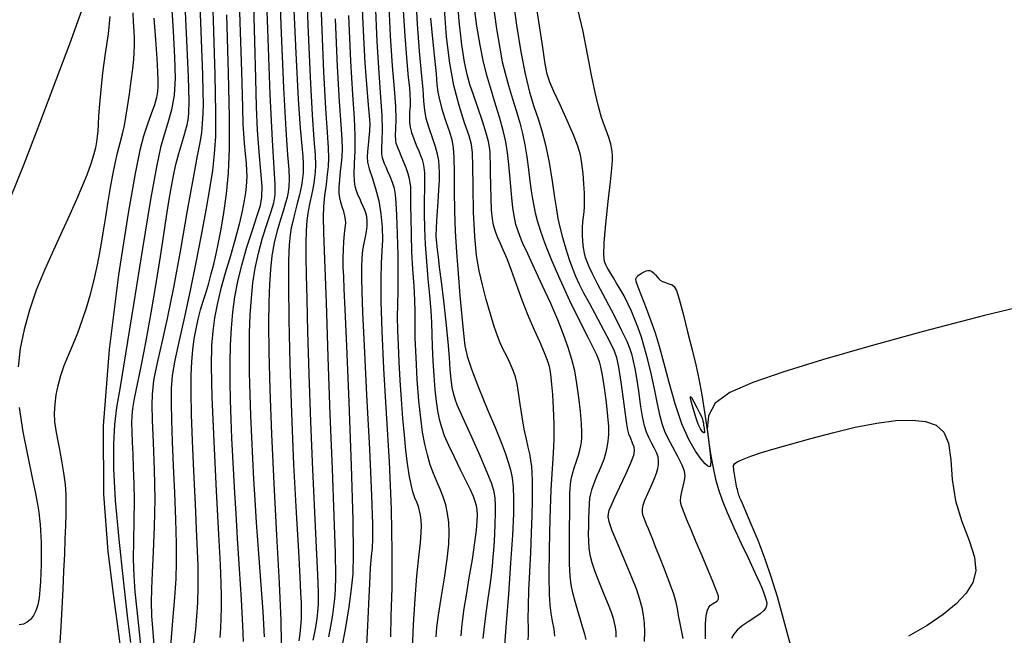
# Model space of a CAD drawing. Extents: x 351748 to 354948, y 1043119 to 1046119.
# Drawn here: x 353380 to 353513, y 1043794 to 1043877 of the extents above; entities that cross this region are included whole.
import ezdxf

# ---------------------------------------------------------------- set-up
doc = ezdxf.new("R2010")
doc.units = 0
doc.header["$MEASUREMENT"] = 0
doc.layers.add('INDEX', color=1, linetype='CONTINUOUS')
doc.layers.add('INTER', color=33, linetype='CONTINUOUS')

msp = doc.modelspace()

# ---------------------------------------------------------------- linework, layer by layer
at = {"layer": 'INDEX', "color": 1, "linetype": 'CONTINUOUS'}
for points, elevation in [([(353426.013, 1043883.859), (353426.32, 1043876.492), (353426.32, 1043876.492), (353426.614, 1043871.207), (353426.874, 1043867.78), (353427.078, 1043865.597), (353427.208, 1043864.109), (353427.265, 1043863.014), (353427.249, 1043862.078), (353427.249, 1043862.078), (353427.17, 1043861.115), (353427.063, 1043860.158), (353426.968, 1043859.294), (353426.968, 1043859.294), (353426.928, 1043858.565), (353426.99, 1043857.843), (353427.202, 1043856.955), (353427.202, 1043856.955), (353427.587, 1043855.771), (353428.054, 1043854.316), (353428.484, 1043852.657), (353428.484, 1043852.657), (353428.782, 1043850.869), (353428.941, 1043849.074), (353428.977, 1043847.4), (353428.977, 1043847.4), (353428.916, 1043845.893), (353428.816, 1043844.253), (353428.744, 1043842.093), (353428.744, 1043842.093), (353428.758, 1043839.08), (353428.883, 1043835.091), (353429.133, 1043830.055), (353429.133, 1043830.055), (353429.501, 1043824.019), (353429.889, 1043817.486), (353430.174, 1043811.078), (353430.174, 1043811.078), (353430.271, 1043805.335), (353430.229, 1043800.476), (353430.133, 1043796.642), (353430.133, 1043796.642), (353430.05, 1043793.898)], 2320), ([(353416.92, 1043881.298), (353417.294, 1043872.567), (353417.632, 1043866.364), (353417.913, 1043862.444), (353418.12, 1043860.074), (353418.12, 1043860.074), (353418.242, 1043858.597), (353418.296, 1043857.669), (353418.306, 1043857.02), (353418.306, 1043857.02), (353418.285, 1043856.407), (353418.21, 1043855.683), (353418.049, 1043854.723), (353418.049, 1043854.723), (353417.784, 1043853.466), (353417.463, 1043852.091), (353417.147, 1043850.839), (353417.147, 1043850.839), (353416.886, 1043849.87), (353416.681, 1043849.026), (353416.521, 1043848.068), (353416.521, 1043848.068), (353416.398, 1043846.728), (353416.321, 1043844.622), (353416.302, 1043841.333), (353416.302, 1043841.333), (353416.352, 1043836.587), (353416.483, 1043830.672), (353416.704, 1043824.015), (353416.704, 1043824.015), (353417.014, 1043817.101), (353417.352, 1043810.64), (353417.648, 1043805.399), (353417.648, 1043805.399), (353417.845, 1043801.915), (353417.957, 1043799.803), (353418.012, 1043798.446), (353418.012, 1043798.446), (353418.034, 1043797.322), (353418.019, 1043796.286), (353417.957, 1043795.287), (353417.957, 1043795.287), (353417.844, 1043794.291), (353417.69, 1043793.331)], 2330), ([(353446.534, 1043880.256), (353447.07, 1043876.334), (353447.624, 1043872.737), (353447.624, 1043872.737), (353448.213, 1043869.738), (353448.818, 1043867.307), (353449.409, 1043865.338), (353449.409, 1043865.338), (353449.962, 1043863.691), (353450.48, 1043862.081), (353450.972, 1043860.19), (353450.972, 1043860.19), (353451.442, 1043857.827), (353451.862, 1043855.313), (353452.198, 1043853.098), (353452.198, 1043853.098), (353452.438, 1043851.495), (353452.645, 1043850.284), (353452.906, 1043849.106), (353452.906, 1043849.106), (353453.278, 1043847.7), (353453.722, 1043846.176), (353454.172, 1043844.742), (353454.172, 1043844.742), (353454.583, 1043843.544), (353455, 1043842.49), (353455.492, 1043841.427), (353455.492, 1043841.427), (353456.11, 1043840.231), (353456.831, 1043838.896), (353457.619, 1043837.445), (353457.619, 1043837.445), (353458.429, 1043835.924), (353459.184, 1043834.481), (353459.801, 1043833.29), (353459.801, 1043833.29), (353460.226, 1043832.421), (353460.526, 1043831.544), (353460.796, 1043830.231), (353460.796, 1043830.231), (353461.107, 1043828.217), (353461.425, 1043825.911), (353461.692, 1043823.886), (353461.692, 1043823.886), (353461.869, 1043822.57), (353462.005, 1043821.793), (353462.168, 1043821.239), (353462.168, 1043821.239), (353462.404, 1043820.653), (353462.66, 1043820.039), (353462.862, 1043819.465), (353462.937, 1043818.949), (353462.813, 1043818.303), (353462.422, 1043817.288), (353462.422, 1043817.288), (353461.743, 1043815.773), (353460.94, 1043814.052), (353460.225, 1043812.529), (353460.225, 1043812.529), (353459.762, 1043811.505), (353459.514, 1043810.885), (353459.398, 1043810.476), (353459.398, 1043810.476), (353459.362, 1043810.07), (353459.495, 1043809.404), (353459.92, 1043808.203), (353459.92, 1043808.203), (353460.699, 1043806.314), (353461.656, 1043804.071), (353462.557, 1043801.931), (353462.557, 1043801.931), (353463.216, 1043800.245), (353463.656, 1043798.943), (353463.949, 1043797.85), (353463.949, 1043797.85), (353464.153, 1043796.808), (353464.276, 1043795.733), (353464.31, 1043794.556), (353464.31, 1043794.556), (353464.246, 1043793.232)], 2300), ([(353403.603, 1043793.051), (353403.809, 1043794.865), (353403.977, 1043796.651), (353403.977, 1043796.651), (353404.102, 1043798.477), (353404.161, 1043800.65), (353404.125, 1043803.538), (353404.125, 1043803.538), (353403.981, 1043807.364), (353403.77, 1043811.761), (353403.55, 1043816.22), (353403.55, 1043816.22), (353403.368, 1043820.299), (353403.242, 1043823.854), (353403.183, 1043826.81), (353403.183, 1043826.81), (353403.197, 1043829.138), (353403.279, 1043830.991), (353403.42, 1043832.566), (353403.42, 1043832.566), (353403.611, 1043834.028), (353403.851, 1043835.411), (353404.14, 1043836.713), (353404.14, 1043836.713), (353404.474, 1043837.943), (353404.836, 1043839.133), (353405.206, 1043840.323), (353405.206, 1043840.323), (353405.565, 1043841.547), (353405.91, 1043842.812), (353406.241, 1043844.117), (353406.241, 1043844.117), (353406.561, 1043845.483), (353406.884, 1043847.011), (353407.23, 1043848.824), (353407.23, 1043848.824), (353407.601, 1043851.015), (353407.952, 1043853.568), (353408.221, 1043856.439), (353408.221, 1043856.439), (353408.359, 1043859.708), (353408.361, 1043863.951), (353408.236, 1043869.867), (353408.236, 1043869.867), (353408.003, 1043877.73)], 2340), ([(353398.15, 1043877.274), (353398.38, 1043874.349), (353398.564, 1043871.808), (353398.564, 1043871.808), (353398.676, 1043870.046), (353398.722, 1043868.907), (353398.713, 1043868.098), (353398.713, 1043868.098), (353398.653, 1043867.357), (353398.509, 1043866.553), (353398.238, 1043865.589), (353398.238, 1043865.589), (353397.816, 1043864.388), (353397.301, 1043862.969), (353396.772, 1043861.375), (353396.772, 1043861.375), (353396.264, 1043859.462), (353395.639, 1043856.347), (353394.715, 1043850.964), (353394.715, 1043850.964), (353393.421, 1043842.682), (353392.133, 1043832.616), (353391.338, 1043822.318), (353391.338, 1043822.318), (353391.373, 1043813.109), (353391.974, 1043805.385), (353392.731, 1043799.31), (353392.731, 1043799.31), (353393.31, 1043794.942), (353393.696, 1043791.918)], 2350), ([(353435.469, 1043877.248), (353435.719, 1043874.482), (353435.991, 1043871.866), (353436.208, 1043869.739), (353436.208, 1043869.739), (353436.328, 1043868.312), (353436.437, 1043867.288), (353436.653, 1043866.24), (353436.653, 1043866.24), (353437.054, 1043864.861), (353437.55, 1043863.329), (353438.01, 1043861.939), (353438.01, 1043861.939), (353438.334, 1043860.873), (353438.526, 1043859.852), (353438.622, 1043858.481), (353438.622, 1043858.481), (353438.656, 1043856.475), (353438.671, 1043853.982), (353438.708, 1043851.258), (353438.708, 1043851.258), (353438.804, 1043848.507), (353438.96, 1043845.722), (353439.17, 1043842.839), (353439.17, 1043842.839), (353439.422, 1043839.863), (353439.681, 1043837.056), (353439.906, 1043834.744), (353439.906, 1043834.744), (353440.094, 1043833.101), (353440.388, 1043831.698), (353440.97, 1043829.949), (353440.97, 1043829.949), (353441.946, 1043827.465), (353443.117, 1043824.622), (353444.209, 1043821.989), (353444.209, 1043821.989), (353445.011, 1043820.001), (353445.556, 1043818.556), (353445.936, 1043817.418), (353445.936, 1043817.418), (353446.231, 1043816.373), (353446.454, 1043815.287), (353446.602, 1043814.05), (353446.602, 1043814.05), (353446.67, 1043812.524), (353446.645, 1043810.461), (353446.51, 1043807.589), (353446.51, 1043807.589), (353446.263, 1043803.796), (353445.957, 1043799.619), (353445.661, 1043795.754), (353445.661, 1043795.754), (353445.427, 1043792.755)], 2310)]:
    msp.add_lwpolyline(points, dxfattribs=dict(at, elevation=elevation))
at = {"layer": 'INTER', "color": 33, "linetype": 'CONTINUOUS'}
for points, elevation in [([(353413.104, 1043793.891), (353412.894, 1043797.272), (353412.586, 1043801.492), (353412.267, 1043805.716), (353412.267, 1043805.716), (353412.009, 1043809.296), (353411.808, 1043812.337), (353411.642, 1043815.132), (353411.642, 1043815.132), (353411.495, 1043817.926), (353411.363, 1043820.768), (353411.246, 1043823.658), (353411.246, 1043823.658), (353411.146, 1043826.583), (353411.076, 1043829.477), (353411.05, 1043832.262), (353411.05, 1043832.262), (353411.08, 1043834.873), (353411.168, 1043837.296), (353411.315, 1043839.532), (353411.315, 1043839.532), (353411.526, 1043841.597), (353411.829, 1043843.578), (353412.258, 1043845.575), (353412.258, 1043845.575), (353412.822, 1043847.638), (353413.429, 1043849.594), (353413.96, 1043851.218), (353413.96, 1043851.218), (353414.322, 1043852.395), (353414.505, 1043853.456), (353414.524, 1043854.844), (353414.524, 1043854.844), (353414.397, 1043857.059), (353414.159, 1043860.841), (353413.851, 1043866.984), (353413.851, 1043866.984), (353413.513, 1043875.776), (353413.187, 1043885.459)], 2334), ([(353415.393, 1043793.073), (353415.33, 1043796.07), (353415.33, 1043796.07), (353415.093, 1043801.113), (353414.747, 1043807.571), (353414.386, 1043814.54), (353414.386, 1043814.54), (353414.085, 1043821.216), (353413.863, 1043827.208), (353413.726, 1043832.229), (353413.726, 1043832.229), (353413.675, 1043836.094), (353413.698, 1043839.03), (353413.781, 1043841.366), (353413.781, 1043841.366), (353413.917, 1043843.391), (353414.125, 1043845.229), (353414.43, 1043846.961), (353414.43, 1043846.961), (353414.84, 1043848.637), (353415.289, 1043850.173), (353415.69, 1043851.451), (353415.69, 1043851.451), (353415.978, 1043852.4), (353416.17, 1043853.131), (353416.301, 1043853.8), (353416.301, 1043853.8), (353416.397, 1043854.558), (353416.438, 1043855.541), (353416.392, 1043856.88), (353416.392, 1043856.88), (353416.238, 1043858.837), (353415.994, 1043862.201), (353415.688, 1043867.894), (353415.688, 1043867.894), (353415.351, 1043876.306), (353415.021, 1043885.723)], 2332), ([(353400.472, 1043792.678), (353400.731, 1043796.034), (353400.977, 1043799.174), (353400.977, 1043799.174), (353401.153, 1043801.69), (353401.242, 1043803.94), (353401.237, 1043806.471), (353401.237, 1043806.471), (353401.138, 1043809.671), (353400.983, 1043813.293), (353400.815, 1043816.926), (353400.815, 1043816.926), (353400.674, 1043820.223), (353400.576, 1043823.076), (353400.529, 1043825.439), (353400.552, 1043827.34), (353400.701, 1043829.113), (353401.04, 1043831.167), (353401.04, 1043831.167), (353401.605, 1043833.817), (353402.33, 1043837), (353403.118, 1043840.556), (353403.118, 1043840.556), (353403.888, 1043844.309), (353404.597, 1043848.009), (353405.215, 1043851.388), (353405.215, 1043851.388), (353405.718, 1043854.253), (353406.101, 1043856.718), (353406.364, 1043858.971), (353406.364, 1043858.971), (353406.508, 1043861.322), (353406.529, 1043864.571), (353406.42, 1043869.636), (353406.42, 1043869.636), (353406.193, 1043876.96), (353405.916, 1043885.066)], 2342), ([(353419.662, 1043793.415), (353419.88, 1043794.478), (353419.88, 1043794.478), (353420.055, 1043795.448), (353420.188, 1043796.356), (353420.286, 1043797.266), (353420.286, 1043797.266), (353420.35, 1043798.303), (353420.358, 1043799.825), (353420.285, 1043802.252), (353420.285, 1043802.252), (353420.112, 1043805.902), (353419.872, 1043810.693), (353419.605, 1043816.441), (353419.605, 1043816.441), (353419.349, 1043822.869), (353419.125, 1043829.31), (353418.947, 1043835.006), (353418.947, 1043835.006), (353418.826, 1043839.379), (353418.752, 1043842.603), (353418.714, 1043845.035), (353418.714, 1043845.035), (353418.702, 1043846.99), (353418.733, 1043848.615), (353418.831, 1043850.012), (353419.006, 1043851.267), (353419.225, 1043852.396), (353419.443, 1043853.394), (353419.443, 1043853.394), (353419.625, 1043854.267), (353419.769, 1043855.046), (353419.882, 1043855.77), (353419.882, 1043855.77), (353419.964, 1043856.51), (353419.992, 1043857.457), (353419.936, 1043858.834), (353419.936, 1043858.834), (353419.778, 1043860.921), (353419.541, 1043864.224), (353419.262, 1043869.308), (353419.262, 1043869.308), (353418.975, 1043876.379), (353418.706, 1043884.213)], 2328), ([(353421.734, 1043793.858), (353421.936, 1043794.828), (353422.112, 1043795.809), (353422.112, 1043795.809), (353422.278, 1043796.843), (353422.433, 1043797.92), (353422.568, 1043799.016), (353422.568, 1043799.016), (353422.67, 1043800.221), (353422.711, 1043802.072), (353422.658, 1043805.22), (353422.658, 1043805.22), (353422.492, 1043810.127), (353422.243, 1043816.499), (353421.957, 1043823.856), (353421.957, 1043823.856), (353421.673, 1043831.631), (353421.42, 1043838.918), (353421.22, 1043844.728), (353421.22, 1043844.728), (353421.095, 1043848.385), (353421.054, 1043850.471), (353421.103, 1043851.885), (353421.103, 1043851.885), (353421.238, 1043853.344), (353421.419, 1043854.841), (353421.595, 1043856.191), (353421.595, 1043856.191), (353421.72, 1043857.292), (353421.771, 1043858.385), (353421.727, 1043859.793), (353421.727, 1043859.793), (353421.579, 1043861.874), (353421.352, 1043865.11), (353421.083, 1043870.017), (353421.083, 1043870.017), (353420.805, 1043876.759), (353420.549, 1043884.102)], 2326), ([(353404.263, 1043881.406), (353404.541, 1043874.29), (353404.541, 1043874.29), (353404.71, 1043869.733), (353404.785, 1043867.225), (353404.798, 1043865.731), (353404.798, 1043865.731), (353404.772, 1043864.392), (353404.7, 1043863.067), (353404.568, 1043861.796), (353404.35, 1043860.508), (353403.997, 1043858.7), (353403.449, 1043855.756), (353403.449, 1043855.756), (353402.676, 1043851.324), (353401.765, 1043846.086), (353400.832, 1043840.983), (353400.832, 1043840.983), (353399.981, 1043836.784), (353399.262, 1043833.556), (353398.712, 1043831.193), (353398.712, 1043831.193), (353398.352, 1043829.563), (353398.14, 1043828.424), (353398.016, 1043827.506), (353398.016, 1043827.506), (353397.935, 1043826.528), (353397.905, 1043825.165), (353397.949, 1043823.078), (353397.949, 1043823.078), (353398.072, 1043820.054), (353398.209, 1043816.383), (353398.277, 1043812.477), (353398.277, 1043812.477), (353398.219, 1043808.715), (353398.081, 1043805.327), (353397.933, 1043802.506), (353397.933, 1043802.506), (353397.835, 1043800.346), (353397.809, 1043798.541), (353397.869, 1043796.689), (353397.869, 1043796.689), (353398.015, 1043794.509), (353398.201, 1043792.217)], 2344), ([(353410.23, 1043793.247), (353410.162, 1043795.424), (353410.162, 1043795.424), (353409.977, 1043798.892), (353409.723, 1043803.064), (353409.463, 1043807.134), (353409.463, 1043807.134), (353409.248, 1043810.479), (353409.074, 1043813.23), (353408.929, 1043815.703), (353408.929, 1043815.703), (353408.799, 1043818.162), (353408.682, 1043820.658), (353408.579, 1043823.193), (353408.579, 1043823.193), (353408.492, 1043825.758), (353408.438, 1043828.31), (353408.433, 1043830.801), (353408.433, 1043830.801), (353408.495, 1043833.188), (353408.625, 1043835.463), (353408.824, 1043837.626), (353408.824, 1043837.626), (353409.098, 1043839.698), (353409.482, 1043841.779), (353410.016, 1043843.99), (353410.016, 1043843.99), (353410.711, 1043846.381), (353411.453, 1043848.706), (353412.098, 1043850.645), (353412.098, 1043850.645), (353412.531, 1043852.014), (353412.744, 1043853.165), (353412.758, 1043854.584), (353412.758, 1043854.584), (353412.606, 1043856.641), (353412.372, 1043859.237), (353412.15, 1043862.155), (353412.009, 1043865.309), (353411.909, 1043869.123), (353411.781, 1043874.15), (353411.781, 1043874.15), (353411.58, 1043880.624)], 2336), ([(353431.664, 1043880.363), (353431.987, 1043874.886), (353432.255, 1043871.395), (353432.463, 1043869.251), (353432.463, 1043869.251), (353432.609, 1043867.875), (353432.695, 1043866.945), (353432.722, 1043866.2), (353432.722, 1043866.2), (353432.698, 1043865.434), (353432.652, 1043864.648), (353432.622, 1043863.899), (353432.622, 1043863.899), (353432.641, 1043863.221), (353432.733, 1043862.559), (353432.92, 1043861.84), (353432.92, 1043861.84), (353433.21, 1043861.017), (353433.551, 1043860.162), (353433.875, 1043859.378), (353433.875, 1043859.378), (353434.129, 1043858.735), (353434.319, 1043858.193), (353434.462, 1043857.679), (353434.462, 1043857.679), (353434.573, 1043857.118), (353434.647, 1043856.421), (353434.675, 1043855.494), (353434.675, 1043855.494), (353434.655, 1043854.263), (353434.618, 1043852.738), (353434.602, 1043850.949), (353434.602, 1043850.949), (353434.641, 1043848.933), (353434.74, 1043846.745), (353434.901, 1043844.446), (353434.901, 1043844.446), (353435.116, 1043842.113), (353435.34, 1043839.874), (353435.516, 1043837.873), (353435.516, 1043837.873), (353435.61, 1043836.19), (353435.652, 1043834.646), (353435.692, 1043832.996), (353435.692, 1043832.996), (353435.771, 1043831.078), (353435.89, 1043829.055), (353436.04, 1043827.17), (353436.04, 1043827.17), (353436.214, 1043825.609), (353436.415, 1043824.324), (353436.648, 1043823.21), (353436.648, 1043823.21), (353436.928, 1043822.156), (353437.313, 1043821.034), (353437.87, 1043819.712), (353437.87, 1043819.712), (353438.631, 1043818.118), (353439.473, 1043816.435), (353440.241, 1043814.908), (353440.241, 1043814.908), (353440.811, 1043813.721), (353441.198, 1043812.835), (353441.45, 1043812.148), (353441.45, 1043812.148), (353441.611, 1043811.563), (353441.701, 1043810.985), (353441.736, 1043810.32), (353441.736, 1043810.32), (353441.72, 1043809.465), (353441.625, 1043808.269), (353441.41, 1043806.571), (353441.41, 1043806.571), (353441.06, 1043804.31), (353440.645, 1043801.809), (353440.258, 1043799.492), (353440.258, 1043799.492), (353439.971, 1043797.679), (353439.775, 1043796.284), (353439.638, 1043795.118), (353439.638, 1043795.118), (353439.535, 1043794.005)], 2314), ([(353442.583, 1043793.634), (353442.732, 1043795.205), (353442.732, 1043795.205), (353442.973, 1043797.071), (353443.256, 1043799.031), (353443.515, 1043800.807), (353443.515, 1043800.807), (353443.702, 1043802.209), (353443.83, 1043803.4), (353443.931, 1043804.631), (353443.931, 1043804.631), (353444.03, 1043806.081), (353444.12, 1043807.65), (353444.189, 1043809.169), (353444.189, 1043809.169), (353444.225, 1043810.498), (353444.22, 1043811.629), (353444.167, 1043812.585), (353444.167, 1043812.585), (353444.039, 1043813.441), (353443.731, 1043814.48), (353443.119, 1043816.036), (353443.119, 1043816.036), (353442.147, 1043818.288), (353441.03, 1043820.792), (353440.048, 1043822.948), (353440.048, 1043822.948), (353439.413, 1043824.319), (353439.052, 1043825.129), (353438.822, 1043825.762), (353438.822, 1043825.762), (353438.606, 1043826.538), (353438.403, 1043827.499), (353438.24, 1043828.62), (353438.24, 1043828.62), (353438.126, 1043829.91), (353438.014, 1043831.518), (353437.841, 1043833.624), (353437.841, 1043833.624), (353437.566, 1043836.3), (353437.239, 1043839.175), (353436.928, 1043841.768), (353436.928, 1043841.768), (353436.691, 1043843.708), (353436.52, 1043845.085), (353436.392, 1043846.099), (353436.392, 1043846.099), (353436.294, 1043846.954), (353436.24, 1043847.868), (353436.255, 1043849.059), (353436.255, 1043849.059), (353436.35, 1043850.661), (353436.483, 1043852.451), (353436.604, 1043854.123), (353436.604, 1043854.123), (353436.669, 1043855.438), (353436.679, 1043856.452), (353436.644, 1043857.289), (353436.644, 1043857.289), (353436.566, 1043858.072), (353436.41, 1043858.911), (353436.133, 1043859.911), (353436.133, 1043859.911), (353435.718, 1043861.132), (353435.262, 1043862.459), (353434.887, 1043863.734), (353434.887, 1043863.734), (353434.68, 1043864.872), (353434.571, 1043866.091), (353434.453, 1043867.684), (353434.453, 1043867.684), (353434.246, 1043869.898), (353433.981, 1043872.805), (353433.713, 1043876.434), (353433.713, 1043876.434), (353433.489, 1043880.718)], 2312), ([(353452.245, 1043793.968), (353452.111, 1043794.919), (353451.925, 1043795.995), (353451.737, 1043797.068), (353451.737, 1043797.068), (353451.591, 1043798.124), (353451.501, 1043799.585), (353451.474, 1043801.989), (353451.474, 1043801.989), (353451.513, 1043805.627), (353451.607, 1043809.831), (353451.744, 1043813.688), (353451.744, 1043813.688), (353451.904, 1043816.525), (353452.048, 1043818.629), (353452.13, 1043820.524), (353452.13, 1043820.524), (353452.119, 1043822.598), (353452.04, 1043824.697), (353451.934, 1043826.529), (353451.934, 1043826.529), (353451.832, 1043827.881), (353451.732, 1043828.849), (353451.624, 1043829.606), (353451.624, 1043829.606), (353451.486, 1043830.318), (353451.253, 1043831.128), (353450.852, 1043832.17), (353450.852, 1043832.17), (353450.236, 1043833.547), (353449.468, 1043835.232), (353448.64, 1043837.166), (353448.64, 1043837.166), (353447.83, 1043839.268), (353447.071, 1043841.368), (353446.382, 1043843.27), (353446.382, 1043843.27), (353445.779, 1043844.822), (353445.27, 1043846.038), (353444.861, 1043846.969), (353444.861, 1043846.969), (353444.552, 1043847.676), (353444.318, 1043848.249), (353444.127, 1043848.784), (353444.127, 1043848.784), (353443.955, 1043849.385), (353443.807, 1043850.196), (353443.695, 1043851.371), (353443.628, 1043852.979), (353443.592, 1043854.772), (353443.572, 1043856.416), (353443.572, 1043856.416), (353443.552, 1043857.659), (353443.527, 1043858.558), (353443.494, 1043859.25), (353443.494, 1043859.25), (353443.437, 1043859.883), (353443.292, 1043860.656), (353442.983, 1043861.783), (353442.983, 1043861.783), (353442.469, 1043863.383), (353441.846, 1043865.211), (353441.246, 1043866.929), (353441.246, 1043866.929), (353440.769, 1043868.32), (353440.387, 1043869.656), (353440.041, 1043871.328), (353440.041, 1043871.328), (353439.685, 1043873.68), (353439.338, 1043876.853), (353439.031, 1043880.942)], 2306), ([(353400.515, 1043879.799), (353400.774, 1043875.508), (353400.774, 1043875.508), (353400.967, 1043871.996), (353401.032, 1043869.185), (353400.906, 1043866.883), (353400.906, 1043866.883), (353400.554, 1043864.913), (353400.061, 1043863.164), (353399.54, 1043861.542), (353399.54, 1043861.542), (353399.058, 1043859.816), (353398.508, 1043857.214), (353397.732, 1043852.828), (353397.732, 1043852.828), (353396.646, 1043846.199), (353395.436, 1043838.67), (353394.358, 1043832.03), (353394.358, 1043832.03), (353393.608, 1043827.594), (353393.148, 1043824.775), (353392.88, 1043822.507), (353392.88, 1043822.507), (353392.734, 1043819.87), (353392.744, 1043816.518), (353392.969, 1043812.249), (353393.436, 1043807.037), (353394.026, 1043801.57), (353394.588, 1043796.713), (353394.588, 1043796.713), (353395.001, 1043793.122)], 2348), ([(353396.561, 1043791.443), (353396.234, 1043794.521), (353395.913, 1043797.482), (353395.913, 1043797.482), (353395.664, 1043799.941), (353395.504, 1043802.104), (353395.434, 1043804.326), (353395.434, 1043804.326), (353395.449, 1043806.862), (353395.502, 1043809.567), (353395.537, 1043812.197), (353395.537, 1043812.197), (353395.512, 1043814.555), (353395.444, 1043816.634), (353395.362, 1043818.476), (353395.362, 1043818.476), (353395.292, 1043820.11), (353395.243, 1043821.525), (353395.22, 1043822.696), (353395.22, 1043822.696), (353395.235, 1043823.656), (353395.333, 1043824.657), (353395.566, 1043826.004), (353395.971, 1043827.954), (353396.514, 1043830.548), (353397.147, 1043833.778), (353397.147, 1043833.778), (353397.818, 1043837.558), (353398.472, 1043841.501), (353399.05, 1043845.14), (353399.05, 1043845.14), (353399.512, 1043848.119), (353399.881, 1043850.522), (353400.197, 1043852.54), (353400.197, 1043852.54), (353400.497, 1043854.339), (353400.807, 1043855.992), (353401.148, 1043857.547), (353401.148, 1043857.547), (353401.532, 1043859.029), (353401.919, 1043860.365), (353402.254, 1043861.463), (353402.254, 1043861.463), (353402.5, 1043862.27), (353402.671, 1043862.908), (353402.795, 1043863.542), (353402.795, 1043863.542), (353402.888, 1043864.42), (353402.917, 1043866.12), (353402.838, 1043869.302), (353402.838, 1043869.302), (353402.63, 1043874.29), (353402.356, 1043880.059)], 2346), ([(353433.04, 1043792.109), (353433.189, 1043795.537), (353433.38, 1043799.012), (353433.38, 1043799.012), (353433.625, 1043802.077), (353433.882, 1043804.608), (353434.092, 1043806.563), (353434.092, 1043806.563), (353434.21, 1043807.939), (353434.244, 1043808.891), (353434.212, 1043809.612), (353434.212, 1043809.612), (353434.129, 1043810.264), (353433.999, 1043810.879), (353433.822, 1043811.456), (353433.822, 1043811.456), (353433.602, 1043812.014), (353433.354, 1043812.632), (353433.096, 1043813.408), (353433.096, 1043813.408), (353432.846, 1043814.423), (353432.606, 1043815.695), (353432.376, 1043817.222), (353432.376, 1043817.222), (353432.156, 1043819.005), (353431.947, 1043821.044), (353431.748, 1043823.339), (353431.748, 1043823.339), (353431.561, 1043825.86), (353431.39, 1043828.459), (353431.242, 1043830.957), (353431.242, 1043830.957), (353431.126, 1043833.211), (353431.051, 1043835.221), (353431.026, 1043837.017), (353431.026, 1043837.017), (353431.053, 1043838.677), (353431.098, 1043840.448), (353431.118, 1043842.619), (353431.118, 1043842.619), (353431.081, 1043845.342), (353431.005, 1043848.214), (353430.921, 1043850.694), (353430.921, 1043850.694), (353430.847, 1043852.387), (353430.75, 1043853.477), (353430.589, 1043854.295), (353430.589, 1043854.295), (353430.336, 1043855.106), (353430.031, 1043855.901), (353429.731, 1043856.606), (353429.731, 1043856.606), (353429.48, 1043857.167), (353429.28, 1043857.621), (353429.12, 1043858.028), (353429.12, 1043858.028), (353428.996, 1043858.451), (353428.917, 1043858.985), (353428.898, 1043859.73), (353428.898, 1043859.73), (353428.94, 1043860.784), (353428.981, 1043862.227), (353428.948, 1043864.138), (353428.948, 1043864.138), (353428.788, 1043866.621), (353428.541, 1043869.873), (353428.269, 1043874.121), (353428.269, 1043874.121), (353428.025, 1043879.428)], 2318), ([(353436.235, 1043793.89), (353436.33, 1043795.148), (353436.543, 1043796.782), (353436.543, 1043796.782), (353436.911, 1043799.107), (353437.343, 1043801.788), (353437.714, 1043804.332), (353437.714, 1043804.332), (353437.925, 1043806.359), (353437.984, 1043807.943), (353437.922, 1043809.27), (353437.922, 1043809.27), (353437.767, 1043810.496), (353437.523, 1043811.653), (353437.19, 1043812.74), (353437.19, 1043812.74), (353436.777, 1043813.768), (353436.318, 1043814.792), (353435.858, 1043815.877), (353435.858, 1043815.877), (353435.432, 1043817.077), (353435.048, 1043818.403), (353434.706, 1043819.855), (353434.706, 1043819.855), (353434.405, 1043821.459), (353434.138, 1043823.352), (353433.899, 1043825.696), (353433.899, 1043825.696), (353433.686, 1043828.545), (353433.515, 1043831.527), (353433.411, 1043834.163), (353433.411, 1043834.163), (353433.383, 1043836.123), (353433.382, 1043837.681), (353433.35, 1043839.26), (353433.35, 1043839.26), (353433.242, 1043841.19), (353433.095, 1043843.416), (353432.96, 1043845.788), (353432.96, 1043845.788), (353432.878, 1043848.147), (353432.842, 1043850.3), (353432.831, 1043852.044), (353432.831, 1043852.044), (353432.825, 1043853.24), (353432.814, 1043854.017), (353432.791, 1043854.568), (353432.791, 1043854.568), (353432.742, 1043855.066), (353432.64, 1043855.606), (353432.452, 1043856.263), (353432.452, 1043856.263), (353432.165, 1043857.076), (353431.828, 1043857.938), (353431.51, 1043858.708), (353431.51, 1043858.708), (353431.263, 1043859.278), (353431.082, 1043859.695), (353430.948, 1043860.038), (353430.948, 1043860.038), (353430.844, 1043860.391), (353430.778, 1043860.835), (353430.762, 1043861.455), (353430.762, 1043861.455), (353430.796, 1043862.34), (353430.823, 1043863.601), (353430.774, 1043865.355), (353430.774, 1043865.355), (353430.605, 1043867.723), (353430.353, 1043870.852), (353430.084, 1043874.892), (353430.084, 1043874.892), (353429.845, 1043879.87)], 2316), ([(353448.615, 1043793.486), (353448.66, 1043794.118), (353448.66, 1043794.118), (353448.658, 1043795.03), (353448.644, 1043796.304), (353448.659, 1043798.007), (353448.659, 1043798.007), (353448.734, 1043800.165), (353448.85, 1043802.641), (353448.973, 1043805.259), (353448.973, 1043805.259), (353449.077, 1043807.843), (353449.155, 1043810.23), (353449.201, 1043812.258), (353449.201, 1043812.258), (353449.214, 1043813.816), (353449.198, 1043815.004), (353449.16, 1043815.97), (353449.16, 1043815.97), (353449.101, 1043816.846), (353449.007, 1043817.691), (353448.858, 1043818.546), (353448.858, 1043818.546), (353448.644, 1043819.463), (353448.382, 1043820.535), (353448.1, 1043821.87), (353448.1, 1043821.87), (353447.82, 1043823.509), (353447.559, 1043825.244), (353447.329, 1043826.806), (353447.329, 1043826.806), (353447.131, 1043827.998), (353446.916, 1043828.932), (353446.625, 1043829.793), (353446.625, 1043829.793), (353446.217, 1043830.723), (353445.744, 1043831.692), (353445.278, 1043832.624), (353445.278, 1043832.624), (353444.868, 1043833.492), (353444.477, 1043834.452), (353444.044, 1043835.708), (353444.044, 1043835.708), (353443.529, 1043837.39), (353442.976, 1043839.34), (353442.451, 1043841.329), (353442.451, 1043841.329), (353442.009, 1043843.223), (353441.663, 1043845.28), (353441.419, 1043847.854), (353441.419, 1043847.854), (353441.273, 1043851.119), (353441.2, 1043854.528), (353441.166, 1043857.356), (353441.127, 1043859.108), (353440.99, 1043860.232), (353440.655, 1043861.409), (353440.655, 1043861.409), (353440.061, 1043863.175), (353439.328, 1043865.497), (353438.618, 1043868.201), (353438.618, 1043868.201), (353438.059, 1043871.195), (353437.641, 1043874.736), (353437.317, 1043879.164)], 2308), ([(353456.435, 1043793.536), (353456.268, 1043794.231), (353456.008, 1043795.105), (353455.682, 1043796.157), (353455.682, 1043796.157), (353455.32, 1043797.365), (353454.962, 1043798.626), (353454.652, 1043799.814), (353454.652, 1043799.814), (353454.425, 1043800.88), (353454.28, 1043802.071), (353454.209, 1043803.71), (353454.209, 1043803.71), (353454.198, 1043805.978), (353454.221, 1043808.483), (353454.25, 1043810.693), (353454.25, 1043810.693), (353454.262, 1043812.21), (353454.267, 1043813.168), (353454.281, 1043813.838), (353454.281, 1043813.838), (353454.323, 1043814.451), (353454.416, 1043815.097), (353454.584, 1043815.826), (353454.584, 1043815.826), (353454.837, 1043816.667), (353455.13, 1043817.544), (353455.401, 1043818.359), (353455.401, 1043818.359), (353455.603, 1043819.039), (353455.739, 1043819.617), (353455.824, 1043820.152), (353455.824, 1043820.152), (353455.869, 1043820.721), (353455.866, 1043821.485), (353455.8, 1043822.624), (353455.8, 1043822.624), (353455.662, 1043824.244), (353455.46, 1043826.139), (353455.205, 1043828.029), (353455.205, 1043828.029), (353454.902, 1043829.708), (353454.523, 1043831.264), (353454.032, 1043832.859), (353454.032, 1043832.859), (353453.398, 1043834.631), (353452.611, 1043836.613), (353451.665, 1043838.814), (353451.665, 1043838.814), (353450.581, 1043841.193), (353449.496, 1043843.513), (353448.57, 1043845.488), (353448.57, 1043845.488), (353447.925, 1043846.914), (353447.507, 1043847.914), (353447.219, 1043848.69), (353447.219, 1043848.69), (353446.981, 1043849.446), (353446.767, 1043850.383), (353446.568, 1043851.706), (353446.568, 1043851.706), (353446.378, 1043853.525), (353446.197, 1043855.586), (353446.027, 1043857.543), (353446.027, 1043857.543), (353445.859, 1043859.153), (353445.634, 1043860.586), (353445.28, 1043862.114), (353445.28, 1043862.114), (353444.756, 1043863.934), (353444.138, 1043865.927), (353443.534, 1043867.898), (353443.534, 1043867.898), (353443.023, 1043869.72), (353442.581, 1043871.556), (353442.156, 1043873.635), (353442.156, 1043873.635), (353441.714, 1043876.172), (353441.284, 1043879.307)], 2304), ([(353443.819, 1043879.698), (353444.375, 1043875.831), (353444.375, 1043875.831), (353444.79, 1043873.198), (353445.133, 1043871.387), (353445.507, 1043869.858), (353445.507, 1043869.858), (353445.986, 1043868.185), (353446.525, 1043866.413), (353447.046, 1043864.703), (353447.046, 1043864.703), (353447.491, 1043863.166), (353447.86, 1043861.713), (353448.169, 1043860.206), (353448.169, 1043860.206), (353448.434, 1043858.555), (353448.663, 1043856.871), (353448.863, 1043855.314), (353448.863, 1043855.314), (353449.044, 1043854.005), (353449.213, 1043852.909), (353449.379, 1043851.952), (353449.379, 1043851.952), (353449.563, 1043851.04), (353449.827, 1043850.007), (353450.247, 1043848.668), (353450.247, 1043848.668), (353450.887, 1043846.877), (353451.765, 1043844.657), (353452.887, 1043842.068), (353452.887, 1043842.068), (353454.221, 1043839.229), (353455.566, 1043836.491), (353456.683, 1043834.262), (353456.683, 1043834.262), (353457.395, 1043832.83), (353457.787, 1043832.009), (353458.01, 1043831.494), (353458.01, 1043831.494), (353458.192, 1043830.993), (353458.381, 1043830.276), (353458.603, 1043829.129), (353458.603, 1043829.129), (353458.87, 1043827.434), (353459.137, 1043825.476), (353459.345, 1043823.64), (353459.345, 1043823.64), (353459.446, 1043822.217), (353459.45, 1043821.139), (353459.376, 1043820.245), (353459.376, 1043820.245), (353459.244, 1043819.4), (353459.055, 1043818.579), (353458.811, 1043817.781), (353458.811, 1043817.781), (353458.517, 1043817.008), (353458.198, 1043816.265), (353457.888, 1043815.558), (353457.888, 1043815.558), (353457.614, 1043814.894), (353457.379, 1043814.273), (353457.185, 1043813.696), (353457.185, 1043813.696), (353457.031, 1043813.147), (353456.915, 1043812.55), (353456.834, 1043811.814), (353456.834, 1043811.814), (353456.785, 1043810.879), (353456.758, 1043809.819), (353456.744, 1043808.74), (353456.744, 1043808.74), (353456.736, 1043807.727), (353456.754, 1043806.772), (353456.819, 1043805.851), (353456.819, 1043805.851), (353456.957, 1043804.922), (353457.208, 1043803.894), (353457.614, 1043802.663), (353457.614, 1043802.663), (353458.188, 1043801.183), (353458.828, 1043799.631), (353459.403, 1043798.242), (353459.403, 1043798.242), (353459.811, 1043797.192), (353460.075, 1043796.415), (353460.244, 1043795.783), (353460.244, 1043795.783), (353460.361, 1043795.183), (353460.426, 1043794.553), (353460.432, 1043793.844)], 2302), ([(353469.527, 1043793.651), (353469.172, 1043795.429), (353468.906, 1043796.744), (353468.906, 1043796.744), (353468.746, 1043797.681), (353468.579, 1043798.527), (353468.262, 1043799.624), (353468.262, 1043799.624), (353467.702, 1043801.196), (353467.007, 1043803.007), (353466.334, 1043804.704), (353466.334, 1043804.704), (353465.807, 1043806.017), (353465.413, 1043806.993), (353465.1, 1043807.76), (353465.1, 1043807.76), (353464.83, 1043808.427), (353464.593, 1043809.014), (353464.39, 1043809.522), (353464.39, 1043809.522), (353464.222, 1043809.955), (353464.098, 1043810.342), (353464.03, 1043810.716), (353464.03, 1043810.716), (353464.03, 1043811.118), (353464.131, 1043811.618), (353464.369, 1043812.296), (353464.369, 1043812.296), (353464.756, 1043813.192), (353465.211, 1043814.191), (353465.629, 1043815.142), (353465.629, 1043815.142), (353465.926, 1043815.929), (353466.107, 1043816.572), (353466.195, 1043817.125), (353466.195, 1043817.125), (353466.208, 1043817.641), (353466.131, 1043818.161), (353465.942, 1043818.725), (353465.942, 1043818.725), (353465.634, 1043819.36), (353465.261, 1043820.045), (353464.891, 1043820.745), (353464.891, 1043820.745), (353464.576, 1043821.462), (353464.305, 1043822.339), (353464.05, 1043823.554), (353464.05, 1043823.554), (353463.789, 1043825.202), (353463.53, 1043827.038), (353463.284, 1043828.732), (353463.284, 1043828.732), (353463.061, 1043830.034), (353462.849, 1043831.018), (353462.631, 1043831.834), (353462.631, 1043831.834), (353462.372, 1043832.648), (353461.962, 1043833.671), (353461.275, 1043835.129), (353461.275, 1043835.129), (353460.247, 1043837.135), (353459.077, 1043839.358), (353458.027, 1043841.357), (353458.027, 1043841.357), (353457.3, 1043842.796), (353456.848, 1043843.76), (353456.565, 1043844.441), (353456.565, 1043844.441), (353456.36, 1043845.015), (353456.206, 1043845.598), (353456.093, 1043846.289), (353456.093, 1043846.289), (353456.015, 1043847.151), (353455.973, 1043848.101), (353455.973, 1043849.017), (353455.973, 1043849.017), (353456.017, 1043849.807), (353456.085, 1043850.502), (353456.156, 1043851.16), (353456.156, 1043851.16), (353456.208, 1043851.848), (353456.23, 1043852.653), (353456.212, 1043853.667), (353456.212, 1043853.667), (353456.146, 1043854.938), (353456.034, 1043856.33), (353455.881, 1043857.662), (353455.881, 1043857.662), (353455.674, 1043858.829), (353455.331, 1043860.027), (353454.754, 1043861.527), (353454.754, 1043861.527), (353453.899, 1043863.484), (353452.938, 1043865.585), (353452.096, 1043867.4), (353452.096, 1043867.4), (353451.538, 1043868.657), (353451.188, 1043869.724), (353450.911, 1043871.128), (353450.911, 1043871.128), (353450.587, 1043873.291), (353450.164, 1043876.215), (353449.608, 1043879.796)], 2298), ([(353378.863, 1043853.068), (353380.618, 1043857.489), (353380.618, 1043857.489), (353382.777, 1043863.095), (353384.993, 1043868.94), (353386.823, 1043873.814), (353386.823, 1043873.814), (353387.94, 1043876.82), (353388.475, 1043878.318)], 2356), ([(353392.243, 1043877.478), (353391.986, 1043875.146), (353391.621, 1043872.52), (353391.262, 1043869.915), (353391.262, 1043869.915), (353390.999, 1043867.6), (353390.829, 1043865.652), (353390.722, 1043864.101), (353390.722, 1043864.101), (353390.651, 1043862.945), (353390.594, 1043862.07), (353390.533, 1043861.33), (353390.533, 1043861.33), (353390.444, 1043860.593), (353390.294, 1043859.774), (353390.046, 1043858.801), (353390.046, 1043858.801), (353389.669, 1043857.617), (353389.159, 1043856.22), (353388.517, 1043854.621), (353388.517, 1043854.621), (353387.745, 1043852.825), (353386.839, 1043850.807), (353385.794, 1043848.538), (353385.794, 1043848.538), (353384.626, 1043846.009), (353383.431, 1043843.317), (353382.323, 1043840.58), (353382.323, 1043840.58), (353381.4, 1043837.898), (353380.68, 1043835.29), (353380.164, 1043832.757), (353379.858, 1043830.268)], 2354), ([(353385.551, 1043793.041), (353385.69, 1043795.269), (353385.823, 1043797.763), (353385.823, 1043797.763), (353385.944, 1043800.288), (353386.053, 1043802.733), (353386.146, 1043805.016), (353386.146, 1043805.016), (353386.224, 1043807.07), (353386.287, 1043808.882), (353386.333, 1043810.451), (353386.333, 1043810.451), (353386.359, 1043811.805), (353386.337, 1043813.078), (353386.235, 1043814.431), (353386.235, 1043814.431), (353386.034, 1043815.973), (353385.767, 1043817.597), (353385.476, 1043819.144), (353385.476, 1043819.144), (353385.204, 1043820.494), (353384.981, 1043821.699), (353384.834, 1043822.85), (353384.834, 1043822.85), (353384.786, 1043824.023), (353384.842, 1043825.235), (353385.001, 1043826.484), (353385.001, 1043826.484), (353385.263, 1043827.771), (353385.629, 1043829.096), (353386.098, 1043830.459), (353386.098, 1043830.459), (353386.663, 1043831.864), (353387.285, 1043833.326), (353387.916, 1043834.865), (353387.916, 1043834.865), (353388.518, 1043836.498), (353389.083, 1043838.227), (353389.61, 1043840.053), (353389.61, 1043840.053), (353390.1, 1043841.976), (353390.553, 1043843.996), (353390.97, 1043846.112), (353390.97, 1043846.112), (353391.349, 1043848.308), (353391.698, 1043850.495), (353392.02, 1043852.568), (353392.02, 1043852.568), (353392.324, 1043854.446), (353392.626, 1043856.142), (353392.942, 1043857.694), (353392.942, 1043857.694), (353393.283, 1043859.132), (353393.625, 1043860.457), (353393.933, 1043861.663), (353393.933, 1043861.663), (353394.188, 1043862.774), (353394.411, 1043863.932), (353394.636, 1043865.31), (353394.636, 1043865.31), (353394.884, 1043867.004), (353395.128, 1043868.807), (353395.329, 1043870.435), (353395.329, 1043870.435), (353395.457, 1043871.682), (353395.523, 1043872.656), (353395.544, 1043873.546), (353395.544, 1043873.546), (353395.536, 1043874.507), (353395.502, 1043875.571), (353395.443, 1043876.738), (353395.443, 1043876.738), (353395.357, 1043877.997)], 2352), ([(353409.732, 1043878.053), (353409.972, 1043870.055), (353409.972, 1043870.055), (353410.106, 1043865.276), (353410.176, 1043862.966), (353410.244, 1043861.722), (353410.244, 1043861.722), (353410.357, 1043860.411), (353410.492, 1043858.992), (353410.608, 1043857.7), (353410.673, 1043856.704), (353410.691, 1043855.938), (353410.673, 1043855.271), (353410.673, 1043855.271), (353410.625, 1043854.579), (353410.527, 1043853.748), (353410.35, 1043852.669), (353410.35, 1043852.669), (353410.07, 1043851.256), (353409.672, 1043849.519), (353409.141, 1043847.49), (353409.141, 1043847.49), (353408.484, 1043845.228), (353407.789, 1043842.892), (353407.164, 1043840.668), (353407.164, 1043840.668), (353406.692, 1043838.688), (353406.357, 1043836.875), (353406.122, 1043835.096), (353406.122, 1043835.096), (353405.959, 1043833.13), (353405.899, 1043830.388), (353405.988, 1043826.19), (353405.988, 1043826.19), (353406.245, 1043820.212), (353406.586, 1043813.55), (353406.902, 1043807.657), (353406.902, 1043807.657), (353407.107, 1043803.625), (353407.213, 1043801.101), (353407.251, 1043799.373), (353407.251, 1043799.373), (353407.25, 1043797.847), (353407.215, 1043796.404), (353407.146, 1043795.045), (353407.146, 1043795.045), (353407.043, 1043793.768)], 2338), ([(353426.884, 1043792.807), (353427.017, 1043795.369), (353427.14, 1043798.326), (353427.264, 1043801.082), (353427.264, 1043801.082), (353427.394, 1043803.176), (353427.521, 1043804.695), (353427.631, 1043805.86), (353427.631, 1043805.86), (353427.706, 1043807.021), (353427.699, 1043809.042), (353427.56, 1043812.912), (353427.56, 1043812.912), (353427.266, 1043819.161), (353426.896, 1043826.476), (353426.562, 1043833.083), (353426.562, 1043833.083), (353426.346, 1043837.629), (353426.237, 1043840.438), (353426.199, 1043842.254), (353426.199, 1043842.254), (353426.204, 1043843.704), (353426.253, 1043844.944), (353426.356, 1043846.012), (353426.356, 1043846.012), (353426.515, 1043846.943), (353426.694, 1043847.769), (353426.848, 1043848.517), (353426.848, 1043848.517), (353426.937, 1043849.214), (353426.946, 1043849.878), (353426.863, 1043850.523), (353426.863, 1043850.523), (353426.686, 1043851.161), (353426.445, 1043851.783), (353426.177, 1043852.378), (353426.177, 1043852.378), (353425.916, 1043852.937), (353425.676, 1043853.474), (353425.466, 1043854.006), (353425.466, 1043854.006), (353425.3, 1043854.572), (353425.194, 1043855.285), (353425.169, 1043856.281), (353425.169, 1043856.281), (353425.227, 1043857.661), (353425.304, 1043859.398), (353425.316, 1043861.432), (353425.316, 1043861.432), (353425.204, 1043863.807), (353424.993, 1043866.973), (353424.731, 1043871.483), (353424.731, 1043871.483), (353424.462, 1043877.6)], 2322), ([(353472.553, 1043793.603), (353472.516, 1043794.639), (353472.524, 1043795.545), (353472.575, 1043796.321), (353472.575, 1043796.321), (353472.671, 1043796.967), (353472.81, 1043797.483), (353472.994, 1043797.868), (353472.994, 1043797.868), (353473.218, 1043798.131), (353473.46, 1043798.307), (353473.695, 1043798.441), (353473.695, 1043798.441), (353473.9, 1043798.568), (353474.072, 1043798.697), (353474.21, 1043798.826), (353474.21, 1043798.826), (353474.299, 1043798.988), (353474.27, 1043799.342), (353474.034, 1043800.076), (353474.034, 1043800.076), (353473.536, 1043801.319), (353472.848, 1043802.946), (353472.069, 1043804.773), (353472.069, 1043804.773), (353471.294, 1043806.615), (353470.596, 1043808.302), (353470.04, 1043809.664), (353470.04, 1043809.664), (353469.672, 1043810.585), (353469.45, 1043811.162), (353469.312, 1043811.542), (353469.312, 1043811.542), (353469.212, 1043811.863), (353469.166, 1043812.228), (353469.207, 1043812.728), (353469.207, 1043812.728), (353469.348, 1043813.418), (353469.536, 1043814.201), (353469.702, 1043814.943), (353469.702, 1043814.943), (353469.775, 1043815.563), (353469.69, 1043816.194), (353469.381, 1043817.025), (353469.381, 1043817.025), (353468.823, 1043818.169), (353468.144, 1043819.454), (353467.516, 1043820.631), (353467.516, 1043820.631), (353467.062, 1043821.551), (353466.729, 1043822.438), (353466.423, 1043823.615), (353466.423, 1043823.615), (353466.065, 1043825.301), (353465.657, 1043827.31), (353465.222, 1043829.356), (353465.222, 1043829.356), (353464.778, 1043831.202), (353464.333, 1043832.825), (353463.895, 1043834.253), (353463.895, 1043834.253), (353463.465, 1043835.518), (353463.028, 1043836.667), (353462.566, 1043837.751), (353462.566, 1043837.751), (353462.068, 1043838.808), (353461.549, 1043839.817), (353461.037, 1043840.746), (353461.037, 1043840.746), (353460.554, 1043841.567), (353460.123, 1043842.267), (353459.763, 1043842.839), (353459.763, 1043842.839), (353459.488, 1043843.286), (353459.274, 1043843.658), (353459.091, 1043844.016), (353459.091, 1043844.016), (353458.926, 1043844.47), (353458.831, 1043845.333), (353458.879, 1043846.966), (353458.879, 1043846.966), (353459.109, 1043849.55), (353459.434, 1043852.538), (353459.737, 1043855.2), (353459.737, 1043855.2), (353459.923, 1043856.99), (353459.997, 1043858.083), (353459.985, 1043858.835), (353459.985, 1043858.835), (353459.909, 1043859.544), (353459.767, 1043860.272), (353459.553, 1043861.022), (353459.553, 1043861.022), (353459.265, 1043861.813), (353458.916, 1043862.733), (353458.524, 1043863.884), (353458.524, 1043863.884), (353458.102, 1043865.365), (353457.651, 1043867.245), (353457.169, 1043869.589), (353457.169, 1043869.589), (353456.646, 1043872.403), (353456.047, 1043875.455), (353455.329, 1043878.458)], 2296), ([(353423.537, 1043792.52), (353424.053, 1043795.149), (353424.483, 1043797.912), (353424.812, 1043800.364), (353424.812, 1043800.364), (353425.023, 1043802.361), (353425.098, 1043804.976), (353425.021, 1043809.581), (353425.021, 1043809.581), (353424.791, 1043816.958), (353424.482, 1043825.52), (353424.186, 1043833.089), (353424.186, 1043833.089), (353423.976, 1043838.019), (353423.842, 1043840.788), (353423.759, 1043842.407), (353423.759, 1043842.407), (353423.706, 1043843.724), (353423.686, 1043844.937), (353423.713, 1043846.085), (353423.713, 1043846.085), (353423.789, 1043847.184), (353423.888, 1043848.182), (353423.978, 1043849.006), (353423.978, 1043849.006), (353424.027, 1043849.618), (353424.016, 1043850.108), (353423.93, 1043850.602), (353423.93, 1043850.602), (353423.763, 1043851.192), (353423.555, 1043851.84), (353423.36, 1043852.478), (353423.36, 1043852.478), (353423.22, 1043853.066), (353423.149, 1043853.693), (353423.153, 1043854.479), (353423.153, 1043854.479), (353423.229, 1043855.495), (353423.347, 1043856.621), (353423.47, 1043857.688), (353423.47, 1043857.688), (353423.564, 1043858.605), (353423.599, 1043859.586), (353423.55, 1043860.922), (353423.55, 1043860.922), (353423.4, 1043862.932), (353423.174, 1043866.053), (353422.907, 1043870.75), (353422.907, 1043870.75), (353422.634, 1043877.166)], 2324), ([(353518.766, 1043839.236), (353510.157, 1043837.178), (353501.893, 1043835.01), (353501.893, 1043835.01), (353494.566, 1043832.997), (353488.294, 1043831.191), (353483.076, 1043829.592), (353483.076, 1043829.592), (353478.918, 1043828.176), (353475.836, 1043826.813), (353473.855, 1043825.351), (353473.855, 1043825.351), (353472.932, 1043823.68), (353472.761, 1043821.872), (353472.974, 1043820.042), (353472.974, 1043820.042), (353473.262, 1043818.292), (353473.57, 1043816.653), (353473.904, 1043815.142), (353473.904, 1043815.142), (353474.281, 1043813.743), (353474.77, 1043812.298), (353475.451, 1043810.616), (353475.451, 1043810.616), (353476.36, 1043808.593), (353477.362, 1043806.46), (353478.28, 1043804.535), (353478.28, 1043804.535), (353478.975, 1043803.058), (353479.476, 1043801.965), (353479.851, 1043801.114), (353479.851, 1043801.114), (353480.156, 1043800.386), (353480.403, 1043799.759), (353480.592, 1043799.231), (353480.592, 1043799.231), (353480.722, 1043798.798), (353480.785, 1043798.432), (353480.775, 1043798.101), (353480.775, 1043798.101), (353480.672, 1043797.772), (353480.413, 1043797.412), (353479.926, 1043796.987), (353479.926, 1043796.987), (353479.176, 1043796.476), (353478.299, 1043795.912), (353477.469, 1043795.341), (353477.469, 1043795.341), (353476.825, 1043794.796), (353476.356, 1043794.257), (353476.018, 1043793.688)], 2294), ([(353380.014, 1043824.77), (353380.519, 1043821.496), (353381.166, 1043818.194), (353381.778, 1043815.319), (353381.778, 1043815.319), (353382.212, 1043813.21), (353382.487, 1043811.742), (353382.657, 1043810.677), (353382.657, 1043810.677), (353382.771, 1043809.801), (353382.849, 1043809.014), (353382.902, 1043808.242), (353382.902, 1043808.242), (353382.939, 1043807.426), (353382.964, 1043806.553), (353382.976, 1043805.623), (353382.976, 1043805.623), (353382.975, 1043804.636), (353382.961, 1043803.592), (353382.934, 1043802.49), (353382.934, 1043802.49), (353382.892, 1043801.342), (353382.818, 1043800.203), (353382.696, 1043799.137), (353382.696, 1043799.137), (353382.511, 1043798.199), (353382.259, 1043797.401), (353381.94, 1043796.742), (353381.94, 1043796.742), (353381.555, 1043796.222), (353381.103, 1043795.841), (353380.585, 1043795.599), (353380.585, 1043795.599), (353380.006, 1043795.484)], 2354), ([(353484.126, 1043792.363), (353483.526, 1043794.442), (353482.929, 1043796.81), (353482.929, 1043796.81), (353482.243, 1043799.29), (353481.454, 1043801.819), (353480.569, 1043804.361), (353480.569, 1043804.361), (353479.613, 1043806.846), (353478.703, 1043809.067), (353477.973, 1043810.782), (353477.973, 1043810.782), (353477.52, 1043811.829), (353477.286, 1043812.365), (353477.173, 1043812.627), (353477.173, 1043812.627), (353477.098, 1043812.812), (353477.038, 1043812.977), (353476.986, 1043813.14), (353476.986, 1043813.14), (353476.935, 1043813.316), (353476.883, 1043813.508), (353476.832, 1043813.717), (353476.832, 1043813.717), (353476.78, 1043813.942), (353476.729, 1043814.183), (353476.677, 1043814.441), (353476.677, 1043814.441), (353476.625, 1043814.713), (353476.574, 1043814.993), (353476.526, 1043815.271), (353476.526, 1043815.271), (353476.481, 1043815.541), (353476.44, 1043815.801), (353476.402, 1043816.05), (353476.402, 1043816.05), (353476.368, 1043816.289), (353476.337, 1043816.518), (353476.31, 1043816.736), (353476.31, 1043816.736), (353476.306, 1043816.949), (353476.43, 1043817.18), (353476.803, 1043817.456), (353476.803, 1043817.456), (353477.528, 1043817.801), (353478.625, 1043818.219), (353480.096, 1043818.71), (353480.096, 1043818.71), (353481.938, 1043819.274), (353484.153, 1043819.912), (353486.741, 1043820.623), (353486.741, 1043820.623), (353489.66, 1043821.389), (353492.7, 1043822.116), (353495.611, 1043822.691), (353495.611, 1043822.691), (353498.184, 1043823.022), (353500.377, 1043823.089), (353502.191, 1043822.892), (353502.191, 1043822.892), (353503.623, 1043822.404), (353504.665, 1043821.485), (353505.308, 1043819.965), (353505.308, 1043819.965), (353505.598, 1043817.754), (353505.797, 1043815.069), (353506.222, 1043812.202), (353506.222, 1043812.202), (353507.074, 1043809.416), (353508.069, 1043806.848), (353508.809, 1043804.607), (353508.809, 1043804.607), (353508.973, 1043802.754), (353508.561, 1043801.185), (353507.656, 1043799.749), (353507.656, 1043799.749), (353506.325, 1043798.321), (353504.582, 1043796.877), (353502.426, 1043795.416), (353502.426, 1043795.416), (353499.897, 1043793.956)], 2292)]:
    msp.add_lwpolyline(points, dxfattribs=dict(at, elevation=elevation))
for points, elevation in [([(353466.929, 1043830.86), (353466.332, 1043833.018), (353465.786, 1043834.793), (353465.211, 1043836.445), (353465.211, 1043836.445), (353464.561, 1043838.148), (353463.93, 1043839.747), (353463.445, 1043841.006), (353463.445, 1043841.006), (353463.201, 1043841.757), (353463.153, 1043842.125), (353463.225, 1043842.302), (353463.225, 1043842.302), (353463.351, 1043842.452), (353463.52, 1043842.606), (353463.732, 1043842.766), (353463.732, 1043842.766), (353463.982, 1043842.927), (353464.253, 1043843.076), (353464.524, 1043843.195), (353464.524, 1043843.195), (353464.78, 1043843.267), (353465.027, 1043843.265), (353465.277, 1043843.163), (353465.277, 1043843.163), (353465.538, 1043842.947), (353465.793, 1043842.667), (353466.024, 1043842.384), (353466.024, 1043842.384), (353466.225, 1043842.149), (353466.443, 1043841.956), (353466.739, 1043841.787), (353466.739, 1043841.787), (353467.15, 1043841.624), (353467.608, 1043841.463), (353468.019, 1043841.302), (353468.019, 1043841.302), (353468.324, 1043841.087), (353468.603, 1043840.554), (353468.97, 1043839.39), (353468.97, 1043839.39), (353469.502, 1043837.413), (353470.124, 1043834.977), (353470.726, 1043832.57), (353470.726, 1043832.57), (353471.223, 1043830.534), (353471.645, 1043828.635), (353472.047, 1043826.492), (353472.047, 1043826.492), (353472.464, 1043823.879), (353472.847, 1043821.187), (353473.122, 1043818.959), (353473.122, 1043818.959), (353473.236, 1043817.602), (353473.207, 1043816.976), (353473.069, 1043816.802), (353473.069, 1043816.802), (353472.844, 1043816.861), (353472.489, 1043817.176), (353471.949, 1043817.829), (353471.949, 1043817.829), (353471.193, 1043818.899), (353470.295, 1043820.463), (353469.353, 1043822.592), (353469.353, 1043822.592), (353468.456, 1043825.278), (353467.639, 1043828.176), (353466.929, 1043830.86)], 2294), ([(353470.649, 1043825.442), (353470.503, 1043826.05), (353470.494, 1043826.283), (353470.648, 1043826.114), (353470.648, 1043826.114), (353470.968, 1043825.56), (353471.365, 1043824.805), (353471.729, 1043824.078), (353471.729, 1043824.078), (353471.973, 1043823.555), (353472.113, 1043823.201), (353472.192, 1043822.931), (353472.192, 1043822.931), (353472.244, 1043822.674), (353472.283, 1043822.425), (353472.313, 1043822.199), (353472.313, 1043822.199), (353472.341, 1043822.003), (353472.368, 1043821.827), (353472.396, 1043821.659), (353472.396, 1043821.659), (353472.419, 1043821.496), (353472.408, 1043821.382), (353472.323, 1043821.373), (353472.323, 1043821.373), (353472.14, 1043821.526), (353471.874, 1043821.897), (353471.557, 1043822.545), (353471.557, 1043822.545), (353471.218, 1043823.479), (353470.901, 1043824.521), (353470.649, 1043825.442)], 2292)]:
    msp.add_lwpolyline(points, close=True, dxfattribs=dict(at, elevation=elevation))

doc.saveas('drawing.dxf')
